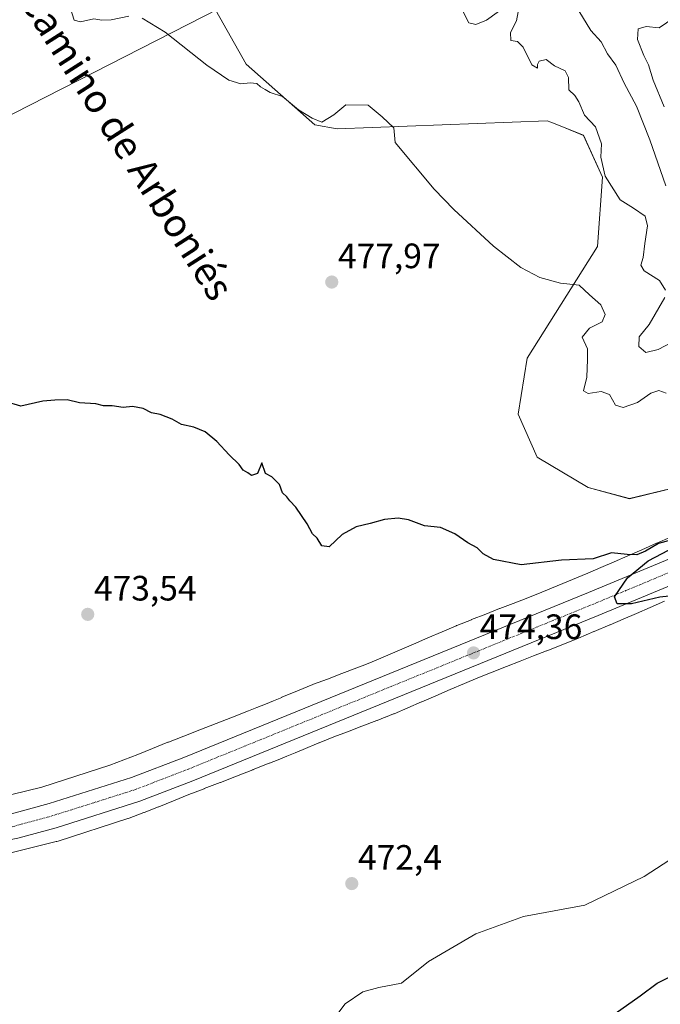
# Model space of a CAD drawing. Units: metres. Extents: x 641655 to 645117, y 4725256 to 4727640.
# Drawn here: x 643348 to 643530, y 4725887 to 4726167 of the extents above; entities that cross this region are included whole.
import ezdxf
from ezdxf.enums import TextEntityAlignment as Align

# ---------------------------------------------------------------- set-up
doc = ezdxf.new("R2010")
doc.units = ezdxf.units.M
doc.header["$MEASUREMENT"] = 0
doc.linetypes.add('TRAZO_Y_PUNTO', pattern=[1, 0.5, -0.25, 0, -0.25])
for name, color, linetype, lineweight in [('Carretera de calzada única', 19, 'Continuous', 13), ('Carretera de calzada única Cxs', 19, 'Continuous', 13), ('Carretera de calzada única eje', 19, 'TRAZO_Y_PUNTO', 0), ('Carátula', 7, 'Continuous', 5), ('Corriente natural lineal', 142, 'Continuous', 13), ('Cultivos herbáceos CxS', 92, 'Continuous', 0), ('Curva de nivel maestra', 36, 'Continuous', 30), ('Curva de nivel normal', 36, 'Continuous', 0), ('Núcleo urbano', 19, 'Continuous', 0), ('Núcleo urbano CxS', 19, 'Continuous', 0), ('Punto de cota en terreno', 7, 'Continuous', 0), ('Rótulo de punto de cota en terreno', 19, 'Continuous', 0), ('Suelo desnudo', 252, 'Continuous', 0), ('Suelo desnudo CxS', 43, 'Continuous', 0), ('Tendido', 6, 'Continuous', 0), ('Texto cartográfico', 19, 'Continuous', 0)]:
    doc.layers.add(name, color=color, linetype=linetype, lineweight=lineweight)
doc.styles.add('Arial', font='txt', dxfattribs={"height": 0.2})

# ---------------------------------------------------------------- blocks, each defined once
blk = doc.blocks.new('*U156')
at = {"layer": 'Cultivos herbáceos CxS', "color": 92, "linetype": 'Continuous', "lineweight": 0}
for points in [[(643533.08, 4726019.89, 475.12), (643529.16, 4726018.22, 475.17), (643529.1, 4726018.2, 475.18), (643524.91, 4726016.37, 475.15), (643524.91, 4726016.37, 475.15), (643524.9, 4726016.37, 475.15), (643520.88, 4726014.61, 474.83), (643517, 4726012.92, 474.74), (643513.26, 4726011.3, 474.73), (643509.6, 4726009.74, 474.58), (643505.18, 4726007.88, 474.56), (643500.83, 4726006.08, 474.48), (643496.45, 4726004.3, 474.32), (643492.02, 4726002.53, 474.36), (643488.34, 4726001.1, 474.26), (643484.55, 4725999.64, 474.17), (643484.52, 4725999.63, 474.17), (643484.5, 4725999.62, 474.17), (643480.58, 4725998.09, 474.2), (643476.54, 4725996.51, 474.08), (643476.52, 4725996.5, 474.08), (643476.5, 4725996.49, 474.08), (643472.34, 4725994.84, 474.04), (643472.23, 4725994.8, 474.04), (643472.13, 4725994.76, 474.04), (643468.17, 4725993.06, 474.07), (643468.17, 4725993.05, 474.07), (643468.16, 4725993.05, 474.07), (643464.12, 4725991.31, 474), (643464.11, 4725991.31, 474), (643464.11, 4725991.3, 474), (643460.04, 4725989.54, 473.9), (643456.03, 4725987.8, 473.94), (643452.08, 4725986.11, 473.81), (643448.32, 4725984.51, 473.7), (643446.19, 4725983.65, 473.68), (643443.93, 4725982.78, 473.79), (643439.66, 4725981.16, 473.74), (643435.59, 4725979.62, 473.6), (643431.62, 4725978.13, 473.6), (643431.38, 4725978.03, 473.6), (643427.1, 4725976.27, 473.55), (643422.63, 4725974.44, 473.47), (643422.6, 4725974.43, 473.47), (643422.6, 4725974.43, 473.47), (643422.58, 4725974.42, 473.47), (643420.28, 4725973.46, 473.45), (643417.94, 4725972.5, 473.48), (643415.52, 4725971.5, 473.45), (643413.15, 4725970.55, 473.34), (643408.62, 4725968.76, 473.22), (643404, 4725966.97, 473.14), (643403.99, 4725966.97, 473.14), (643403.98, 4725966.97, 473.13), (643399.34, 4725965.16, 472.94), (643394.78, 4725963.39, 472.9), (643390.4, 4725961.7, 472.93), (643390.26, 4725961.65, 472.93), (643385.88, 4725959.87, 472.71), (643381.72, 4725958.2, 472.89), (643377.72, 4725956.64, 472.83), (643373.78, 4725955.15, 472.77), (643354.43, 4725948.91, 472.56), (643336.95, 4725944.61, 472.6)], [(643394.22, 4726186.84, 481.68), (643412.45, 4726154.3, 480.37), (643432, 4726137.06, 479.72), (643438.38, 4726135.97, 479.58), (643498.02, 4726138.28, 483.03), (643499.04, 4726137.87, 483.15), (643502.17, 4726136.6, 483.47), (643508.29, 4726134.12, 484.03), (643513.71, 4726122.21, 484.81), (643512.35, 4726102.49, 481.82), (643501.96, 4726086.14, 479.11), (643492.28, 4726070.8, 477.78), (643489.74, 4726054.88, 476.73), (643495.17, 4726042.65, 475.99), (643509.66, 4726034.05, 475.57), (643521.43, 4726030.87, 475.64), (643540, 4726035.41, 476.11), (643593.07, 4726077.44, 479.56), (643600.46, 4726085.91, 480.31), (643652.75, 4726233.73, 486.98)]]:
    blk.add_polyline3d(points, dxfattribs=at)
blk = doc.blocks.new('*U159')
at = {"layer": 'Cultivos herbáceos CxS', "color": 92, "linetype": 'Continuous', "lineweight": 0}
blk.add_polyline3d([(643340.58, 4725929.03, 473.42), (643358.53, 4725933.44, 472.82), (643358.69, 4725933.48, 472.81), (643359.07, 4725933.59, 472.78), (643378.88, 4725939.98, 472.71), (643378.99, 4725940.02, 472.71), (643379.25, 4725940.11, 472.72), (643383.41, 4725941.68, 472.74), (643383.5, 4725941.72, 472.74), (643387.58, 4725943.31, 472.56), (643387.66, 4725943.34, 472.56), (643391.86, 4725945.04, 472.67), (643391.87, 4725945.04, 472.67), (643396.2, 4725946.79, 472.8), (643400.53, 4725948.46, 472.62), (643400.56, 4725948.47, 472.62), (643405.14, 4725950.24, 472.84), (643405.15, 4725950.25, 472.84), (643409.78, 4725952.06, 472.87), (643414.41, 4725953.85, 472.86), (643414.46, 4725953.87, 472.86), (643419.04, 4725955.67, 473.01), (643419.09, 4725955.69, 473.01), (643421.53, 4725956.67, 472.98), (643421.59, 4725956.7, 472.98), (643424.05, 4725957.71, 472.99), (643426.39, 4725958.68, 473), (643426.41, 4725958.68, 473), (643426.42, 4725958.69, 473), (643428.71, 4725959.64, 473.1), (643433.16, 4725961.46, 473.18), (643433.18, 4725961.47, 473.18), (643437.36, 4725963.19, 473.04), (643441.23, 4725964.64, 473.17), (643441.25, 4725964.65, 473.17), (643445.34, 4725966.2, 473.18), (643449.63, 4725967.83, 473.13), (643449.67, 4725967.84, 473.13), (643452, 4725968.74, 473.14), (643452.1, 4725968.78, 473.14), (643454.36, 4725969.69, 473.24), (643454.44, 4725969.72, 473.25), (643454.53, 4725969.76, 473.25), (643458.37, 4725971.4, 473.31), (643458.38, 4725971.41, 473.31), (643462.34, 4725973.1, 473.19), (643462.37, 4725973.11, 473.2), (643466.4, 4725974.86, 473.44), (643470.46, 4725976.62, 473.5), (643474.49, 4725978.36, 473.52), (643478.34, 4725980.01, 473.69), (643482.38, 4725981.61, 473.71), (643486.41, 4725983.19, 473.64), (643490.31, 4725984.71, 473.83), (643494.09, 4725986.17, 473.93), (643494.12, 4725986.18, 473.93), (643497.85, 4725987.63, 473.88), (643497.94, 4725987.66, 473.88), (643502.42, 4725989.46, 474.03), (643502.45, 4725989.47, 474.03), (643506.87, 4725991.27, 474.15), (643506.9, 4725991.28, 474.15), (643511.3, 4725993.09, 474.17), (643511.32, 4725993.1, 474.17), (643511.36, 4725993.12, 474.17), (643515.83, 4725995, 474.43), (643515.87, 4725995.02, 474.43), (643519.57, 4725996.6, 474.51), (643519.6, 4725996.61, 474.51), (643523.36, 4725998.24, 474.52), (643523.38, 4725998.25, 474.52), (643527.27, 4725999.94, 474.69), (643527.28, 4725999.95, 474.69), (643531.3, 4726001.71, 474.84)], dxfattribs=at)
blk = doc.blocks.new('*U178')
at = {"layer": 'Curva de nivel normal', "color": 36, "linetype": 'Continuous', "lineweight": 0}
for points in [[(643531.79, 4726060.86, 480), (643529.76, 4726061.58, 480), (643527.42, 4726060.86, 480), (643523.65, 4726058.23, 480), (643519.62, 4726056.75, 480), (643517.45, 4726057.47, 480), (643515.7, 4726060.51, 480), (643513.32, 4726061.32, 480), (643509.68, 4726060.74, 480), (643508.29, 4726061.54, 480), (643509.24, 4726065.39, 480), (643509.45, 4726070.41, 480), (643509.44, 4726073.41, 480), (643507.96, 4726076.81, 480), (643510.04, 4726079.34, 480), (643513.6, 4726081.14, 480), (643514.45, 4726083.24, 480), (643513.24, 4726085.96, 480), (643510.08, 4726088.76, 480), (643507.08, 4726091.51, 480), (643501.75, 4726092.12, 480), (643495.94, 4726093.72, 480), (643490.52, 4726096.61, 480), (643482.71, 4726102.59, 480), (643471.46, 4726113, 480), (643465.94, 4726118.82, 480), (643454.79, 4726132.12, 480), (643454.44, 4726136.27, 480), (643451.11, 4726139.42, 480), (643447.12, 4726142.66, 480), (643440.8, 4726142.75, 480), (643437.41, 4726139.92, 480), (643434.02, 4726137.82, 480), (643431.27, 4726139.03, 480), (643427.39, 4726141.41, 480), (643422.85, 4726145.18, 480), (643419.26, 4726146.26, 480), (643417.85, 4726147.18, 480), (643416.58, 4726147.91, 480), (643415.53, 4726148.89, 480), (643413.64, 4726149.08, 480), (643410.96, 4726148.72, 480), (643407.54, 4726149.8, 480), (643401.35, 4726154.08, 480), (643389.44, 4726163.44, 480), (643382.91, 4726167.46, 480)], [(643379.14, 4726167.99, 480), (643374.08, 4726166.96, 480), (643371.45, 4726166.87, 480), (643369.18, 4726167.23, 480), (643365.37, 4726166.35, 480), (643363.62, 4726166.84, 480), (643362.6, 4726170.15, 480)]]:
    blk.add_polyline3d(points, dxfattribs=at)
blk = doc.blocks.new('*U180')
at = {"layer": 'Curva de nivel normal', "color": 36, "linetype": 'Continuous', "lineweight": 0}
for points in [[(643533.69, 4726075.42, 485), (643529.52, 4726073.31, 485), (643526.03, 4726072.41, 485), (643524.07, 4726074.07, 485), (643524.14, 4726076.88, 485), (643527.01, 4726080.41, 485), (643531.4, 4726088.08, 485)], [(643531.63, 4726090.11, 485), (643529.93, 4726092.89, 485), (643525.55, 4726095.65, 485), (643524.59, 4726097.22, 485), (643525.27, 4726099.41, 485), (643525.72, 4726103.41, 485), (643526.55, 4726108.41, 485), (643525.89, 4726111.19, 485), (643522.56, 4726113.42, 485), (643518.76, 4726115.75, 485), (643514.52, 4726122.51, 485), (643513.28, 4726127.94, 485), (643513.44, 4726131.71, 485), (643511.75, 4726136.49, 485), (643508.57, 4726139.84, 485), (643506.99, 4726143.65, 485), (643505.83, 4726145.4, 485), (643504.2, 4726147.09, 485), (643504.02, 4726150.56, 485), (643503.15, 4726152.48, 485), (643500.08, 4726153.9, 485), (643497.7, 4726155.65, 485), (643495.75, 4726155.17, 485), (643495.24, 4726154.27, 485), (643495.3, 4726153.2, 485), (643493.61, 4726154.14, 485), (643491.19, 4726159.14, 485), (643489.54, 4726160.8, 485), (643487.7, 4726161.11, 485), (643487.61, 4726163.32, 485), (643489.29, 4726166.67, 485), (643489.8, 4726169.2, 485)], [(643486.79, 4726171.25, 485), (643480.75, 4726166.88, 485), (643477.75, 4726165.6, 485), (643475.72, 4726166.11, 485), (643472.7, 4726172.03, 485)]]:
    blk.add_polyline3d(points, dxfattribs=at)
blk = doc.blocks.new('*U188')
at = {"layer": 'Curva de nivel maestra', "color": 36, "linetype": 'Continuous', "lineweight": 30}
for points in [[(643509.27, 4725878.87, 475), (643524.4, 4725889.59, 475), (643529.26, 4725893.24, 475), (643537.54, 4725897.23, 475)], [(643538.88, 4726003.79, 475), (643530, 4726002.84, 475), (643521.98, 4726000.96, 475), (643517.87, 4726001, 475), (643517.14, 4726003, 475), (643520.87, 4726008.36, 475), (643526.72, 4726013.17, 475), (643534.47, 4726017.26, 475)], [(643533.47, 4726019.17, 475), (643529.68, 4726018.12, 475), (643525.93, 4726015.99, 475), (643523.48, 4726014.96, 475), (643520.74, 4726015.04, 475), (643516.31, 4726015.47, 475), (643511.1, 4726013.78, 475), (643502.04, 4726013.38, 475), (643490.58, 4726012.05, 475), (643482.75, 4726013.63, 475), (643479.83, 4726015.22, 475), (643478.07, 4726016.9, 475), (643475.5, 4726018.35, 475), (643471.75, 4726020.9, 475), (643467.67, 4726022.67, 475), (643463.14, 4726023.14, 475), (643458.57, 4726024.9, 475), (643455.71, 4726025.38, 475), (643451.81, 4726024.91, 475), (643447.75, 4726023.8, 475), (643443.75, 4726022.88, 475), (643439.75, 4726020.74, 475), (643436.11, 4726017.2, 475), (643434, 4726017.51, 475), (643432.62, 4726019.62, 475), (643431.35, 4726020.91, 475), (643429.8, 4726023.72, 475), (643426.58, 4726028.48, 475), (643424.91, 4726030.24, 475), (643424.06, 4726031.39, 475), (643422.83, 4726032.49, 475), (643421.91, 4726034.91, 475), (643419.78, 4726037.11, 475), (643418.02, 4726038.01, 475), (643416.89, 4726041.08, 475), (643415.66, 4726038.04, 475), (643413.97, 4726037.43, 475), (643412.92, 4726038.24, 475), (643411.65, 4726038.98, 475), (643410.54, 4726040.54, 475), (643407.68, 4726043.34, 475), (643404.13, 4726047.13, 475), (643400.79, 4726049.83, 475), (643397.58, 4726051.2, 475), (643394.08, 4726051.97, 475), (643391.42, 4726053.48, 475), (643388.06, 4726054.8, 475), (643385.6, 4726055.26, 475), (643383.19, 4726056.52, 475), (643380.2, 4726057.1, 475), (643377.54, 4726056.8, 475), (643374.38, 4726057.28, 475), (643371.97, 4726057.3, 475), (643369.8, 4726057.79, 475), (643365.14, 4726058.14, 475), (643361.66, 4726058.93, 475), (643358.11, 4726058.85, 475), (643354.75, 4726058.54, 475), (643348.42, 4726057.17, 475), (643343.97, 4726058.49, 475)]]:
    blk.add_polyline3d(points, dxfattribs=at)
blk = doc.blocks.new('5PATER')
at = {"layer": 'Carátula', "linetype": 'Continuous', "lineweight": 5}
h = blk.add_hatch(color=250, dxfattribs=at)
edge = h.paths.add_edge_path()
edge.add_ellipse((0, 0.01), major_axis=(-1.33, -1.34), ratio=0.999422, start_angle=0, end_angle=360)

msp = doc.modelspace()

# ---------------------------------------------------------------- linework, layer by layer
at = {"layer": 'Carretera de calzada única', "color": 19, "linetype": 'Continuous', "lineweight": 13}
for points in [[(644163.85, 4726285.1, 487.37), (644140.44, 4726273.57, 487.1), (644055.01, 4726231.44, 487.15), (644006.98, 4726209.16, 486.11), (643976.62, 4726195.34, 485.15), (643915.67, 4726167.97, 483.92), (643888.16, 4726155.96, 483.51), (643862.25, 4726145.18, 483.2), (643832.8, 4726133.76, 482.77), (643806.6, 4726124.44, 482.17), (643730.19, 4726099.09, 480.67), (643709.14, 4726090.43, 480.25), (643690.66, 4726082.06, 479.85), (643584.98, 4726029.64, 476.46), (643561.94, 4726018.8, 475.89), (643539.42, 4726008.86, 475.3), (643512.51, 4725997.64, 474.76), (643397.37, 4725950.72, 473.2), (643382.25, 4725944.88, 473.1), (643358.53, 4725937.38, 473.26), (643347.58, 4725934.39, 473.37)], [(643182.73, 4725912.48, 472.65), (643198.1, 4725918.83, 472.77), (643211.51, 4725922.71, 472.99), (643220.16, 4725925.01, 472.93), (643236.08, 4725927.93, 473.06), (643253.44, 4725930.15, 473.01), (643294.1, 4725933.43, 473.03), (643321.37, 4725936.55, 472.85), (643337.96, 4725939.51, 472.93), (643345.85, 4725941.31, 472.81), (643356.53, 4725944.22, 472.92), (643379.89, 4725951.6, 472.95), (643394.75, 4725957.34, 473.17), (643509.78, 4726004.23, 474.73), (643536.6, 4726015.42, 475.12)]]:
    msp.add_polyline3d(points, dxfattribs=at)
at = {"layer": 'Carretera de calzada única Cxs', "color": 19, "linetype": 'Continuous', "lineweight": 13}
for points in [[(642715.35, 4725585.27, 463.97), (642827.39, 4725665.22, 465.95), (642949.14, 4725751.83, 469.16), (642954.13, 4725755.38, 469.26), (643114.71, 4725869.65, 471.65), (643149.92, 4725893.99, 472.1), (643160.26, 4725900.57, 472.21), (643162.87, 4725903.18, 472.37), (643182.73, 4725912.48, 472.65), (643198.1, 4725918.83, 472.77), (643211.51, 4725922.71, 472.99), (643220.16, 4725925.01, 472.93), (643236.08, 4725927.93, 473.06), (643253.44, 4725930.15, 473.01), (643294.1, 4725933.43, 473.03), (643321.37, 4725936.55, 472.85), (643337.96, 4725939.51, 472.93), (643345.85, 4725941.31, 472.81), (643356.53, 4725944.22, 472.92), (643379.89, 4725951.6, 472.95), (643394.75, 4725957.34, 473.17), (643509.78, 4726004.23, 474.73), (643536.6, 4726015.42, 475.12)], [(643539.42, 4726008.86, 475.3), (643512.51, 4725997.64, 474.76), (643397.37, 4725950.72, 473.2), (643382.25, 4725944.88, 473.1), (643358.53, 4725937.38, 473.26), (643347.58, 4725934.39, 473.37), (643332.87, 4725931.36, 473.36), (643322.39, 4725929.49, 473.25), (643294.78, 4725926.33, 473.03), (643254.17, 4725923.06, 472.93), (643237.17, 4725920.88, 472.74), (643221.71, 4725918.06, 472.6), (643200.42, 4725912.08, 472.19), (643189.25, 4725907.64, 472.1), (643177.94, 4725902.4, 471.98), (643165.42, 4725895.41, 471.82), (643153.87, 4725888.05, 471.71), (643118.8, 4725863.81, 471.27), (642950.25, 4725743.85, 469.06), (642831.53, 4725659.41, 465.7), (642702.25, 4725567.08, 463.6)]]:
    msp.add_polyline3d(points, dxfattribs=at)
at = {"layer": 'Carretera de calzada única eje', "color": 19, "linetype": 'TRAZO_Y_PUNTO', "lineweight": 0}
msp.add_polyline3d([(643538.01, 4726012.14, 475.33), (643524.57, 4726006.52, 475.06), (643511.14, 4726000.93, 474.85), (643453.64, 4725977.49, 473.96), (643396.05, 4725954.02, 473.37), (643388.62, 4725951.16, 473.28), (643381.07, 4725948.24, 473.27), (643369.21, 4725944.49, 473.2), (643357.53, 4725940.8, 473.21), (643346.71, 4725937.84, 473.2), (643344.34, 4725937.3, 473.19)], dxfattribs=at)
at = {"layer": 'Corriente natural lineal', "color": 142, "linetype": 'Continuous', "lineweight": 13}
msp.add_polyline3d([(643554.41, 4725942.28, 474.13), (643525.6, 4725923.53, 473.42), (643508.73, 4725915.37, 473.3), (643491.29, 4725912.11, 473.04), (643477.75, 4725907.24, 472.69), (643464.3, 4725899.34, 472.44), (643456.65, 4725893.19, 472.77), (643450.21, 4725891.96, 472.37), (643445.67, 4725890.72, 472.26), (643440.63, 4725887.36, 472.74), (643437.7, 4725883.46, 473.16)], dxfattribs=at)
at = {"layer": 'Cultivos herbáceos CxS', "color": 92, "linetype": 'Continuous', "lineweight": 0}
for points in [[(643652.75, 4726233.73, 486.98), (643600.46, 4726085.91, 480.31), (643593.07, 4726077.44, 479.56), (643540, 4726035.41, 476.11), (643521.43, 4726030.88, 475.64), (643509.66, 4726034.05, 475.57), (643495.17, 4726042.65, 475.99), (643489.74, 4726054.88, 476.73), (643492.28, 4726070.8, 477.78), (643501.96, 4726086.14, 479.11), (643512.35, 4726102.49, 481.82), (643513.71, 4726122.21, 484.81), (643508.29, 4726134.13, 484.03), (643502.17, 4726136.6, 483.47), (643499.04, 4726137.87, 483.15), (643498.02, 4726138.28, 483.03), (643438.38, 4726135.97, 479.58), (643432, 4726137.06, 479.72), (643412.45, 4726154.3, 480.37), (643394.22, 4726186.84, 481.68)], [(643533.08, 4726019.89, 475.12), (643529.16, 4726018.22, 475.17), (643529.1, 4726018.2, 475.18), (643524.91, 4726016.37, 475.15), (643524.91, 4726016.37, 475.15), (643524.9, 4726016.37, 475.15), (643520.88, 4726014.61, 474.83), (643517, 4726012.92, 474.74), (643513.26, 4726011.3, 474.73), (643509.6, 4726009.74, 474.58), (643505.18, 4726007.88, 474.56), (643500.83, 4726006.08, 474.48), (643496.45, 4726004.3, 474.32), (643492.02, 4726002.53, 474.36), (643488.34, 4726001.1, 474.26), (643484.55, 4725999.64, 474.17), (643484.52, 4725999.63, 474.17), (643484.5, 4725999.62, 474.17), (643480.58, 4725998.09, 474.2), (643476.54, 4725996.51, 474.08), (643476.52, 4725996.5, 474.08), (643476.5, 4725996.49, 474.08), (643472.34, 4725994.84, 474.04), (643472.23, 4725994.8, 474.04), (643472.13, 4725994.76, 474.04), (643468.17, 4725993.06, 474.07), (643468.17, 4725993.05, 474.07), (643468.16, 4725993.05, 474.07), (643464.12, 4725991.31, 474), (643464.11, 4725991.31, 474), (643464.11, 4725991.3, 474), (643460.04, 4725989.54, 473.9), (643456.03, 4725987.8, 473.94), (643452.08, 4725986.11, 473.81), (643448.32, 4725984.51, 473.7), (643446.19, 4725983.65, 473.68), (643443.93, 4725982.78, 473.79), (643439.66, 4725981.16, 473.74), (643435.59, 4725979.62, 473.6), (643431.62, 4725978.13, 473.6), (643431.38, 4725978.03, 473.6), (643427.1, 4725976.27, 473.55), (643422.63, 4725974.44, 473.47), (643422.6, 4725974.43, 473.47), (643422.6, 4725974.43, 473.47), (643422.58, 4725974.42, 473.47), (643420.28, 4725973.46, 473.45), (643417.94, 4725972.5, 473.48), (643415.52, 4725971.5, 473.45), (643413.15, 4725970.55, 473.34), (643408.62, 4725968.76, 473.22), (643404, 4725966.97, 473.14), (643403.99, 4725966.97, 473.14), (643403.98, 4725966.97, 473.13), (643399.34, 4725965.16, 472.94), (643394.78, 4725963.39, 472.9), (643390.4, 4725961.7, 472.93), (643390.26, 4725961.65, 472.93), (643385.88, 4725959.87, 472.71), (643381.72, 4725958.2, 472.89), (643377.72, 4725956.64, 472.83), (643373.78, 4725955.15, 472.77), (643354.43, 4725948.91, 472.56), (643336.95, 4725944.61, 472.6)], [(643340.58, 4725929.03, 473.42), (643358.53, 4725933.44, 472.82), (643358.69, 4725933.48, 472.81), (643359.07, 4725933.59, 472.78), (643378.88, 4725939.98, 472.71), (643378.99, 4725940.02, 472.71), (643379.25, 4725940.11, 472.72), (643383.41, 4725941.68, 472.74), (643383.5, 4725941.72, 472.74), (643387.58, 4725943.31, 472.56), (643387.66, 4725943.34, 472.56), (643391.86, 4725945.04, 472.67), (643391.87, 4725945.04, 472.67), (643396.2, 4725946.79, 472.8), (643400.53, 4725948.46, 472.62), (643400.56, 4725948.47, 472.62), (643405.14, 4725950.24, 472.84), (643405.15, 4725950.25, 472.84), (643409.78, 4725952.06, 472.87), (643414.41, 4725953.85, 472.86), (643414.46, 4725953.87, 472.86), (643419.04, 4725955.67, 473.01), (643419.09, 4725955.69, 473.01), (643421.53, 4725956.67, 472.98), (643421.59, 4725956.7, 472.98), (643424.05, 4725957.71, 472.99), (643426.39, 4725958.68, 473), (643426.4, 4725958.68, 473), (643426.42, 4725958.69, 473), (643428.71, 4725959.64, 473.1), (643433.16, 4725961.46, 473.18), (643433.18, 4725961.47, 473.18), (643437.36, 4725963.19, 473.04), (643441.23, 4725964.65, 473.17), (643441.25, 4725964.65, 473.17), (643445.33, 4725966.2, 473.18), (643449.63, 4725967.83, 473.13), (643449.67, 4725967.84, 473.13), (643452, 4725968.74, 473.14), (643452.1, 4725968.78, 473.14), (643454.36, 4725969.69, 473.24), (643454.44, 4725969.72, 473.25), (643454.53, 4725969.76, 473.25), (643458.37, 4725971.4, 473.31), (643458.38, 4725971.41, 473.31), (643462.34, 4725973.1, 473.19), (643462.37, 4725973.12, 473.2), (643466.4, 4725974.86, 473.44), (643470.46, 4725976.62, 473.5), (643474.49, 4725978.36, 473.52), (643478.34, 4725980.01, 473.69), (643482.38, 4725981.61, 473.71), (643486.41, 4725983.19, 473.64), (643490.31, 4725984.71, 473.83), (643494.09, 4725986.17, 473.93), (643494.12, 4725986.18, 473.93), (643497.85, 4725987.63, 473.88), (643497.94, 4725987.66, 473.88), (643502.42, 4725989.46, 474.03), (643502.45, 4725989.47, 474.03), (643506.87, 4725991.27, 474.15), (643506.9, 4725991.28, 474.15), (643511.3, 4725993.09, 474.17), (643511.32, 4725993.1, 474.17), (643511.36, 4725993.12, 474.17), (643515.83, 4725995, 474.43), (643515.87, 4725995.02, 474.43), (643519.57, 4725996.6, 474.51), (643519.6, 4725996.61, 474.51), (643523.36, 4725998.24, 474.52), (643523.38, 4725998.25, 474.52), (643527.27, 4725999.94, 474.69), (643527.28, 4725999.95, 474.69), (643531.3, 4726001.71, 474.84)]]:
    msp.add_polyline3d(points, dxfattribs=at)
at = {"layer": 'Curva de nivel normal', "color": 36, "linetype": 'Continuous', "lineweight": 0}
for points in [[(643531.76, 4726119.75, 490), (643527.22, 4726132.88, 490), (643523.35, 4726142.38, 490), (643519.89, 4726148.94, 490), (643517.56, 4726154.07, 490), (643515.11, 4726157.28, 490), (643513.34, 4726160.65, 490), (643510.4, 4726163.93, 490), (643505.96, 4726171.24, 490)], [(643531.28, 4726142.25, 495), (643528.13, 4726149.76, 495), (643526.78, 4726154.11, 495), (643525.5, 4726156.83, 495), (643523.63, 4726161.35, 495), (643523.84, 4726164.4, 495), (643526.16, 4726165.02, 495), (643529.85, 4726164.69, 495), (643533.96, 4726167.51, 495)]]:
    msp.add_polyline3d(points, dxfattribs=at)
at = {"layer": 'Núcleo urbano', "color": 19, "linetype": 'Continuous', "lineweight": 0}
for points in [[(643533.08, 4726019.89, 475.12), (643529.16, 4726018.22, 475.17), (643529.1, 4726018.2, 475.18), (643524.91, 4726016.37, 475.15), (643524.91, 4726016.37, 475.15), (643524.9, 4726016.37, 475.15), (643520.88, 4726014.61, 474.83), (643517, 4726012.92, 474.74), (643513.26, 4726011.3, 474.73), (643509.6, 4726009.74, 474.58), (643505.18, 4726007.88, 474.56), (643500.83, 4726006.08, 474.48), (643496.45, 4726004.3, 474.32), (643492.02, 4726002.53, 474.36), (643488.34, 4726001.1, 474.26), (643484.55, 4725999.64, 474.17), (643484.52, 4725999.63, 474.17), (643484.5, 4725999.62, 474.17), (643480.58, 4725998.09, 474.2), (643476.54, 4725996.51, 474.08), (643476.52, 4725996.5, 474.08), (643476.5, 4725996.49, 474.08), (643472.34, 4725994.84, 474.04), (643472.23, 4725994.8, 474.04), (643472.13, 4725994.76, 474.04), (643468.17, 4725993.06, 474.07), (643468.17, 4725993.05, 474.07), (643468.16, 4725993.05, 474.07), (643464.12, 4725991.31, 474), (643464.11, 4725991.31, 474), (643464.11, 4725991.3, 474), (643460.04, 4725989.54, 473.9), (643456.03, 4725987.8, 473.94), (643452.08, 4725986.11, 473.81), (643448.32, 4725984.51, 473.7), (643446.19, 4725983.65, 473.68), (643443.93, 4725982.78, 473.79), (643439.66, 4725981.16, 473.74), (643435.59, 4725979.62, 473.6), (643431.62, 4725978.13, 473.6), (643431.38, 4725978.03, 473.6), (643427.1, 4725976.27, 473.55), (643422.63, 4725974.44, 473.47), (643422.6, 4725974.43, 473.47), (643422.6, 4725974.43, 473.47), (643422.58, 4725974.42, 473.47), (643420.28, 4725973.46, 473.45), (643417.94, 4725972.5, 473.48), (643415.52, 4725971.5, 473.45), (643413.15, 4725970.55, 473.34), (643408.62, 4725968.76, 473.22), (643404, 4725966.97, 473.14), (643403.99, 4725966.97, 473.14), (643403.98, 4725966.97, 473.13), (643399.34, 4725965.16, 472.94), (643394.78, 4725963.39, 472.9), (643390.4, 4725961.7, 472.93), (643390.26, 4725961.65, 472.93), (643385.88, 4725959.87, 472.71), (643381.72, 4725958.2, 472.89), (643377.72, 4725956.64, 472.83), (643373.78, 4725955.15, 472.77), (643354.43, 4725948.91, 472.56), (643336.95, 4725944.61, 472.6)], [(643340.58, 4725929.03, 473.42), (643358.53, 4725933.44, 472.82), (643358.69, 4725933.48, 472.81), (643359.07, 4725933.59, 472.78), (643378.88, 4725939.98, 472.71), (643378.99, 4725940.02, 472.71), (643379.25, 4725940.11, 472.72), (643383.41, 4725941.68, 472.74), (643383.5, 4725941.72, 472.74), (643387.58, 4725943.31, 472.56), (643387.66, 4725943.34, 472.56), (643391.86, 4725945.04, 472.67), (643391.87, 4725945.04, 472.67), (643396.2, 4725946.79, 472.8), (643400.53, 4725948.46, 472.62), (643400.56, 4725948.47, 472.62), (643405.14, 4725950.24, 472.84), (643405.15, 4725950.25, 472.84), (643409.78, 4725952.06, 472.87), (643414.41, 4725953.85, 472.86), (643414.46, 4725953.87, 472.86), (643419.04, 4725955.67, 473.01), (643419.09, 4725955.69, 473.01), (643421.53, 4725956.67, 472.98), (643421.59, 4725956.7, 472.98), (643424.05, 4725957.71, 472.99), (643426.39, 4725958.68, 473), (643426.4, 4725958.68, 473), (643426.42, 4725958.69, 473), (643428.71, 4725959.64, 473.1), (643433.16, 4725961.46, 473.18), (643433.18, 4725961.47, 473.18), (643437.36, 4725963.19, 473.04), (643441.23, 4725964.65, 473.17), (643441.25, 4725964.65, 473.17), (643445.33, 4725966.2, 473.18), (643449.63, 4725967.83, 473.13), (643449.67, 4725967.84, 473.13), (643452, 4725968.74, 473.14), (643452.1, 4725968.78, 473.14), (643454.36, 4725969.69, 473.24), (643454.44, 4725969.72, 473.25), (643454.53, 4725969.76, 473.25), (643458.37, 4725971.4, 473.31), (643458.38, 4725971.41, 473.31), (643462.34, 4725973.1, 473.19), (643462.37, 4725973.12, 473.2), (643466.4, 4725974.86, 473.44), (643470.46, 4725976.62, 473.5), (643474.49, 4725978.36, 473.52), (643478.34, 4725980.01, 473.69), (643482.38, 4725981.61, 473.71), (643486.41, 4725983.19, 473.64), (643490.31, 4725984.71, 473.83), (643494.09, 4725986.17, 473.93), (643494.12, 4725986.18, 473.93), (643497.85, 4725987.63, 473.88), (643497.94, 4725987.66, 473.88), (643502.42, 4725989.46, 474.03), (643502.45, 4725989.47, 474.03), (643506.87, 4725991.27, 474.15), (643506.9, 4725991.28, 474.15), (643511.3, 4725993.09, 474.17), (643511.32, 4725993.1, 474.17), (643511.36, 4725993.12, 474.17), (643515.83, 4725995, 474.43), (643515.87, 4725995.02, 474.43), (643519.57, 4725996.6, 474.51), (643519.6, 4725996.61, 474.51), (643523.36, 4725998.24, 474.52), (643523.38, 4725998.25, 474.52), (643527.27, 4725999.94, 474.69), (643527.28, 4725999.95, 474.69), (643531.3, 4726001.71, 474.84)]]:
    msp.add_polyline3d(points, dxfattribs=at)
at = {"layer": 'Núcleo urbano CxS', "color": 19, "linetype": 'Continuous', "lineweight": 0}
for points in [[(643336.95, 4725944.61, 472.6), (643354.43, 4725948.91, 472.56), (643373.78, 4725955.15, 472.77), (643377.72, 4725956.64, 472.83), (643381.72, 4725958.2, 472.89), (643385.88, 4725959.87, 472.71), (643390.26, 4725961.65, 472.93), (643390.4, 4725961.7, 472.93), (643394.78, 4725963.39, 472.9), (643399.34, 4725965.16, 472.94), (643403.98, 4725966.97, 473.13), (643403.99, 4725966.97, 473.14), (643404, 4725966.97, 473.14), (643408.62, 4725968.76, 473.22), (643413.15, 4725970.55, 473.34), (643415.52, 4725971.5, 473.45), (643417.94, 4725972.5, 473.48), (643420.28, 4725973.46, 473.45), (643422.58, 4725974.42, 473.47), (643422.6, 4725974.43, 473.47), (643422.6, 4725974.43, 473.47), (643422.63, 4725974.44, 473.47), (643427.1, 4725976.27, 473.55), (643431.38, 4725978.03, 473.6), (643431.62, 4725978.13, 473.6), (643435.59, 4725979.62, 473.6), (643439.66, 4725981.16, 473.74), (643443.93, 4725982.78, 473.79), (643446.19, 4725983.65, 473.68), (643448.32, 4725984.51, 473.7), (643452.08, 4725986.11, 473.81), (643456.03, 4725987.8, 473.94), (643460.04, 4725989.54, 473.9), (643464.11, 4725991.3, 474), (643464.11, 4725991.31, 474), (643464.12, 4725991.31, 474), (643468.16, 4725993.05, 474.07), (643468.17, 4725993.05, 474.07), (643468.17, 4725993.06, 474.07), (643472.13, 4725994.76, 474.04), (643472.23, 4725994.8, 474.04), (643472.34, 4725994.84, 474.04), (643476.5, 4725996.49, 474.08), (643476.52, 4725996.5, 474.08), (643476.54, 4725996.51, 474.08), (643480.58, 4725998.09, 474.2), (643484.5, 4725999.62, 474.17), (643484.52, 4725999.63, 474.17), (643484.55, 4725999.64, 474.17), (643488.34, 4726001.1, 474.26), (643492.02, 4726002.53, 474.36), (643496.45, 4726004.3, 474.32), (643500.83, 4726006.08, 474.48), (643505.18, 4726007.88, 474.56), (643509.6, 4726009.74, 474.58), (643513.26, 4726011.3, 474.73), (643517, 4726012.92, 474.74), (643520.88, 4726014.61, 474.83), (643524.9, 4726016.37, 475.15), (643524.91, 4726016.37, 475.15), (643524.91, 4726016.37, 475.15), (643529.1, 4726018.2, 475.18), (643529.16, 4726018.22, 475.17), (643533.08, 4726019.89, 475.12)], [(643531.3, 4726001.71, 474.84), (643527.28, 4725999.95, 474.69), (643527.27, 4725999.94, 474.69), (643523.38, 4725998.25, 474.52), (643523.36, 4725998.24, 474.52), (643519.6, 4725996.61, 474.51), (643519.57, 4725996.6, 474.51), (643515.87, 4725995.02, 474.43), (643515.83, 4725995, 474.43), (643511.36, 4725993.12, 474.17), (643511.32, 4725993.1, 474.17), (643511.3, 4725993.09, 474.17), (643506.9, 4725991.28, 474.15), (643506.87, 4725991.27, 474.15), (643502.45, 4725989.47, 474.03), (643502.42, 4725989.46, 474.03), (643497.94, 4725987.66, 473.88), (643497.85, 4725987.63, 473.88), (643494.12, 4725986.18, 473.93), (643494.09, 4725986.17, 473.93), (643490.31, 4725984.71, 473.83), (643486.41, 4725983.19, 473.64), (643482.38, 4725981.61, 473.71), (643478.34, 4725980.01, 473.69), (643474.49, 4725978.36, 473.52), (643470.46, 4725976.62, 473.5), (643466.4, 4725974.86, 473.44), (643462.37, 4725973.11, 473.2), (643462.34, 4725973.1, 473.19), (643458.38, 4725971.41, 473.31), (643458.37, 4725971.4, 473.31), (643454.53, 4725969.76, 473.25), (643454.44, 4725969.72, 473.25), (643454.36, 4725969.69, 473.24), (643452.1, 4725968.78, 473.14), (643452, 4725968.74, 473.14), (643449.67, 4725967.84, 473.13), (643449.63, 4725967.83, 473.13), (643445.34, 4725966.2, 473.18), (643441.25, 4725964.65, 473.17), (643441.23, 4725964.64, 473.17), (643437.36, 4725963.19, 473.04), (643433.18, 4725961.47, 473.18), (643433.16, 4725961.46, 473.18), (643428.71, 4725959.64, 473.1), (643426.42, 4725958.69, 473), (643426.41, 4725958.68, 473), (643426.39, 4725958.68, 473), (643424.05, 4725957.71, 472.99), (643421.59, 4725956.7, 472.98), (643421.53, 4725956.67, 472.98), (643419.09, 4725955.69, 473.01), (643419.04, 4725955.67, 473.01), (643414.46, 4725953.87, 472.86), (643414.41, 4725953.85, 472.86), (643409.78, 4725952.06, 472.87), (643405.15, 4725950.25, 472.84), (643405.14, 4725950.24, 472.84), (643400.56, 4725948.47, 472.62), (643400.53, 4725948.46, 472.62), (643396.2, 4725946.79, 472.8), (643391.87, 4725945.04, 472.67), (643391.86, 4725945.04, 472.67), (643387.66, 4725943.34, 472.56), (643387.58, 4725943.31, 472.56), (643383.5, 4725941.72, 472.74), (643383.41, 4725941.68, 472.74), (643379.25, 4725940.11, 472.72), (643378.99, 4725940.02, 472.71), (643378.88, 4725939.98, 472.71), (643359.07, 4725933.59, 472.78), (643358.69, 4725933.48, 472.81), (643358.53, 4725933.44, 472.82), (643340.58, 4725929.03, 473.42)]]:
    msp.add_polyline3d(points, dxfattribs=at)
at = {"layer": 'Suelo desnudo', "color": 252, "linetype": 'Continuous', "lineweight": 0}
msp.add_polyline3d([(643652.75, 4726233.73, 486.98), (643600.46, 4726085.91, 480.31), (643593.07, 4726077.44, 479.56), (643540, 4726035.41, 476.11), (643521.43, 4726030.88, 475.64), (643509.66, 4726034.05, 475.57), (643495.17, 4726042.65, 475.99), (643489.74, 4726054.88, 476.73), (643492.28, 4726070.8, 477.78), (643501.96, 4726086.14, 479.11), (643512.35, 4726102.49, 481.82), (643513.71, 4726122.21, 484.81), (643508.29, 4726134.13, 484.03), (643502.17, 4726136.6, 483.47), (643499.04, 4726137.87, 483.15), (643498.02, 4726138.28, 483.03), (643438.38, 4726135.97, 479.58), (643432, 4726137.06, 479.72), (643412.45, 4726154.3, 480.37), (643394.22, 4726186.84, 481.68)], dxfattribs=at)
at = {"layer": 'Suelo desnudo CxS', "color": 43, "linetype": 'Continuous', "lineweight": 0}
msp.add_polyline3d([(643652.75, 4726233.73, 486.98), (643600.46, 4726085.91, 480.31), (643593.07, 4726077.44, 479.56), (643540, 4726035.41, 476.11), (643521.43, 4726030.87, 475.64), (643509.66, 4726034.05, 475.57), (643495.17, 4726042.65, 475.99), (643489.74, 4726054.88, 476.73), (643492.28, 4726070.8, 477.78), (643501.96, 4726086.14, 479.11), (643512.35, 4726102.49, 481.82), (643513.71, 4726122.21, 484.81), (643508.29, 4726134.12, 484.03), (643502.17, 4726136.6, 483.47), (643499.04, 4726137.87, 483.15), (643498.02, 4726138.28, 483.03), (643438.38, 4726135.97, 479.58), (643432, 4726137.06, 479.72), (643412.45, 4726154.3, 480.37), (643394.22, 4726186.84, 481.68)], dxfattribs=at)
at = {"layer": 'Tendido', "color": 6, "linetype": 'Continuous', "lineweight": 0}
msp.add_polyline3d([(645081.53, 4727027.16, 541.96), (645004.41, 4726987.89, 530.6), (644810.91, 4726889.07, 513.67), (644607.62, 4726786.26, 502.77), (644376.48, 4726666.9, 511.58), (644128.35, 4726540.31, 503.76), (643888.37, 4726418.33, 502.62), (643622.28, 4726281.8, 497.56), (643449.87, 4726193.26, 492.91), (643247.83, 4726090, 475.53), (643088.19, 4726008.72, 483.36), (642888.8, 4725908, 474.95), (642677.51, 4725799.73, 464.71), (642488.46, 4725702.47, 464.53), (642304.48, 4725608.44, 491.87), (642189.57, 4725549.51, 492.26), (641991.69, 4725405.76, 475.56), (641787.97, 4725257.53, 474.98)], dxfattribs=at)

# ---------------------------------------------------------------- block references
at = {"layer": 'Cultivos herbáceos CxS', "color": 92, "linetype": 'Continuous', "lineweight": 0}
for name in ['*U156', '*U159']:
    msp.add_blockref(name, (0, 0), dxfattribs=at)
at = {"layer": 'Curva de nivel maestra', "color": 36, "linetype": 'Continuous', "lineweight": 30}
msp.add_blockref('*U188', (0, 0), dxfattribs=at)
at = {"layer": 'Curva de nivel normal', "color": 36, "linetype": 'Continuous', "lineweight": 0}
for name in ['*U178', '*U180']:
    msp.add_blockref(name, (0, 0), dxfattribs=at)
at = {"layer": 'Punto de cota en terreno', "linetype": 'Continuous', "lineweight": 0}
for p in [(643436.8, 4726092.42, 477.97), (643367.47, 4725997.99, 473.54), (643477.08, 4725987.04, 474.36), (643442.49, 4725921.49, 472.4)]:
    msp.add_blockref('5PATER', p, dxfattribs=at)

# ---------------------------------------------------------------- texts
at = {"layer": 'Rótulo de punto de cota en terreno', "color": 19, "linetype": 'Continuous', "lineweight": 0, "style": 'Arial'}
for s, p in [('477,97', (643438.56, 4726094.18)), ('473,54', (643369.23, 4725999.75)), ('474,36', (643478.84, 4725988.8)), ('472,4', (643444.25, 4725923.25))]:
    msp.add_text(s, height=7, dxfattribs=at).set_placement(p, align=Align.BOTTOM_LEFT)
at = {"layer": 'Texto cartográfico', "color": 19, "linetype": 'Continuous', "lineweight": 0, "style": 'Arial'}
msp.add_text('Camino de Arboniés', height=8, rotation=-57.4335, dxfattribs=at).set_placement((643378.56, 4726131.6), align=Align.MIDDLE_CENTER)

doc.saveas('drawing.dxf')
